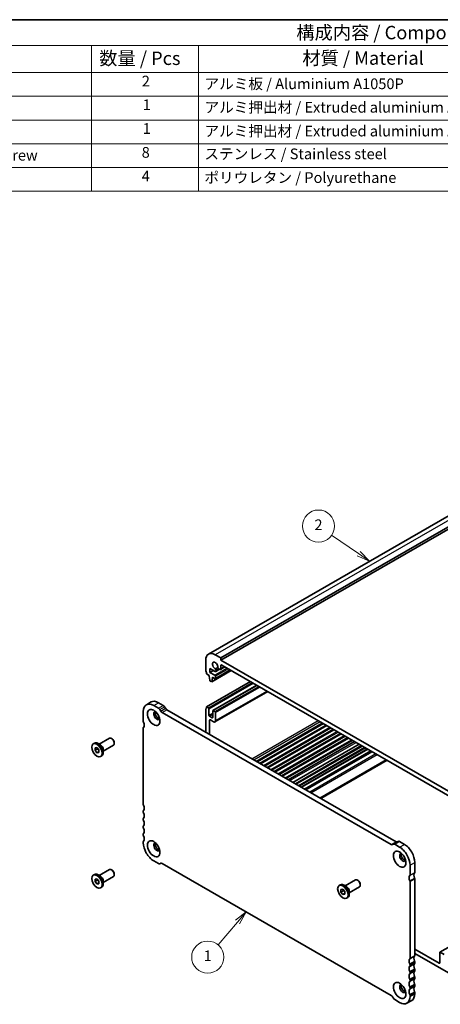
# Model space of a CAD drawing. Units: millimetres. Extents: x 0 to 4146, y 0 to 702.
# Drawn here: x 391 to 548, y 194 to 562 of the extents above; entities that cross this region are included whole.
import ezdxf

# ---------------------------------------------------------------- set-up
doc = ezdxf.new("R2010")
doc.units = ezdxf.units.MM
doc.header["$LTSCALE"] = 2
for name, color, linetype, lineweight in [('Border (ISO)', 7, 'Continuous', 35), ('Symbol (ISO)', 7, 'Continuous', 18), ('Symbol (TK)', 100, 'Continuous', 18), ('Visible (ISO)', 7, 'Continuous', 35), ('Visible Narrow (ISO)', 7, 'Continuous', 25)]:
    doc.layers.add(name, color=color, linetype=linetype, lineweight=lineweight)
doc.styles.add('Note Text (TK)', font='txt')
doc.styles.add('Note Text (TK2)', font='txt')

# ---------------------------------------------------------------- blocks, each defined once
blk = doc.blocks.new('図面枠 tk図枠')
at = {"layer": 'Border (ISO)'}
blk.add_line((14.5, 289), (405.5, 289), dxfattribs=at)
blk = doc.blocks.new('バルーン1')
at = {"layer": 'Symbol (TK)', "color": 100}
for p, q in [((273.32, 202.58), (268.3, 206.04)), ((273.32, 202.58), (275.38, 201.16)), ((275.38, 201.16), (273.61, 202.99)), ((273.04, 202.16), (275.38, 201.16))]:
    blk.add_line(p, q, dxfattribs=at)
at = {"layer": 'Symbol (TK)'}
blk.add_circle((265.84, 207.73), 3, dxfattribs=at)
at = {"layer": 'Symbol (TK)', "color": 7, "insert": (265.84, 207.71), "char_height": 2, "attachment_point": 5, "style": 'Note Text (TK2)'}
blk.add_mtext('2', dxfattribs=at)
blk = doc.blocks.new('バルーン3')
at = {"layer": 'Symbol (TK)', "color": 100}
for p, q in [((252.31, 135.67), (250.31, 134.08)), ((250.69, 133.76), (252.31, 135.67)), ((251.07, 133.44), (252.31, 135.67)), ((250.69, 133.76), (247.08, 129.5))]:
    blk.add_line(p, q, dxfattribs=at)
at = {"layer": 'Symbol (TK)'}
blk.add_circle((245.14, 127.21), 3, dxfattribs=at)
at = {"layer": 'Symbol (TK)', "color": 7, "insert": (245.14, 127.19), "char_height": 2, "attachment_point": 5, "style": 'Note Text (TK2)'}
blk.add_mtext('1', dxfattribs=at)
blk = doc.blocks.new('構成内容 _ Components')
at = {"layer": 'Symbol (ISO)'}
for p, q in [((405.5, 289), (155.16, 289)), ((405.5, 284.16), (155.16, 284.16)), ((223.4, 284.16), (223.4, 279.12)), ((243.4, 284.16), (243.4, 279.12)), ((405.5, 279.12), (155.16, 279.12)), ((223.4, 279.12), (223.4, 256.95)), ((243.4, 279.12), (243.4, 256.95)), ((405.5, 274.69), (155.16, 274.69)), ((405.5, 270.25), (155.16, 270.25)), ((405.5, 265.82), (155.16, 265.82)), ((405.5, 261.39), (155.16, 261.39)), ((405.5, 256.95), (155.16, 256.95))]:
    blk.add_line(p, q, dxfattribs=at)
at = {"layer": 'Symbol (ISO)', "color": 7, "attachment_point": 7}
for s, insert, char_height, style in [('構成内容 / Components', (261.69, 284.56), 2.5, 'Note Text (TK)'), ('数量 / Pcs', (224.87, 279.76), 2.5, 'Note Text (TK)'), ('材質 / Material', (262.82, 279.8), 2.5, 'Note Text (TK)'), ('2', (232.82, 275.91), 2, 'Note Text (TK2)'), ('アルミ板 / Aluminium A1050P', (244.55, 275.4), 2, 'Note Text (TK2)'), ('1', (232.99, 271.48), 2, 'Note Text (TK2)'), ('アルミ押出材 / Extruded aluminium A6063S-T5', (244.55, 271.01), 2, 'Note Text (TK2)'), ('1', (232.99, 267.05), 2, 'Note Text (TK2)'), ('アルミ押出材 / Extruded aluminium A6063S-T5', (244.55, 266.57), 2, 'Note Text (TK2)'), ('取付ビス（六角穴付皿 M3×8） / Screw', (164.7, 262.06), 2, 'Note Text (TK2)'), ('8', (232.8, 262.59), 2, 'Note Text (TK2)'), ('ステンレス / Stainless steel', (244.53, 262.31), 2, 'Note Text (TK2)'), ('4', (232.8, 258.15), 2, 'Note Text (TK2)'), ('ポリウレタン / Polyurethane', (244.53, 257.88), 2, 'Note Text (TK2)')]:
    blk.add_mtext(s, dxfattribs=dict(at, insert=insert, char_height=char_height, style=style))

msp = doc.modelspace()

# ---------------------------------------------------------------- linework, layer by layer
at = {"layer": 'Visible (ISO)'}
for p, q in [((555.615, 379.1596), (461.5698, 325.0026)), ((560.2315, 377.6928), (466.1863, 323.5358)), ((560.2315, 376.8753), (466.1863, 322.7182)), ((466.1863, 323.5358), (464.065, 324.7574)), ((460.5294, 322.7056), (460.5294, 318.9858)), ((467.6926, 320.2157), (466.051, 319.2704)), ((466.1863, 322.7182), (466.1863, 323.5358)), ((553.8675, 272.226), (466.1863, 322.7182)), ((466.1863, 319.569), (466.1863, 320.6744)), ((466.5398, 320.8795), (553.514, 270.7945)), ((460.883, 317.5559), (461.8729, 316.9858)), ((461.8729, 316.9858), (461.8729, 316.7405)), ((461.8729, 316.7405), (462.058, 315.2078)), ((462.1204, 319.6229), (464.0665, 318.5023)), ((462.1204, 318.1513), (462.1204, 319.6229)), ((463.3982, 318.8871), (462.1204, 318.1513)), ((463.9943, 317.0723), (462.1204, 318.1513)), ((470.044, 318.8616), (462.7592, 314.6666)), ((469.7962, 319.0044), (464.144, 315.7495)), ((464.2064, 315.8873), (464.2064, 316.7049)), ((465.0638, 319.928), (464.2069, 319.4345)), ((465.7373, 319.2963), (464.316, 318.4778)), ((464.42, 318.7075), (464.42, 318.8633)), ((465.4505, 319.4613), (465.7267, 319.3022)), ((460.883, 305.2927), (477.245, 314.7149)), ((462.2678, 314.8781), (462.6095, 314.6813)), ((462.8193, 314.7693), (463.0043, 316.089)), ((463.0043, 316.3343), (463.9943, 315.7642)), ((463.0043, 316.089), (463.0043, 316.3343)), ((463.2173, 316.2116), (463.0043, 316.089)), ((463.2082, 303.8822), (479.6322, 313.3402)), ((463.9983, 299.6493), (483.7026, 310.9962)), ((438.3393, 306.0704), (440.1071, 307.0884)), ((441.084, 305.8007), (442.9124, 304.7478)), ((442.8518, 306.8187), (444.6802, 305.7658)), ((437.1949, 299.8239), (437.1949, 303.5438)), ((443.4124, 304.2204), (443.7053, 303.7131)), ((444.2053, 303.1857), (529.8866, 253.8451)), ((445.1802, 305.2384), (445.4731, 304.7311)), ((445.9731, 304.2037), (531.6543, 254.8631)), ((460.5294, 295.8212), (460.5294, 304.2699)), ((460.883, 305.2927), (461.5194, 304.9262)), ((461.7315, 304.5588), (461.7315, 302.147)), ((461.9437, 301.7796), (462.9336, 301.2095)), ((463.1457, 301.3326), (463.1457, 303.7444)), ((463.3579, 303.8675), (463.9943, 303.501)), ((464.2064, 303.1336), (464.2064, 300.1086)), ((461.9437, 300.1853), (461.9437, 295.0068)), ((463.4993, 299.6983), (462.2972, 300.3905)), ((480.7763, 284.1619), (505.5387, 298.4216)), ((481.0136, 284.0252), (505.776, 298.2849)), ((437.1949, 268.798), (437.1949, 297.3713)), ((483.4737, 282.6085), (508.2361, 296.8683)), ((483.711, 282.4719), (508.4734, 296.7316)), ((486.1711, 281.0552), (510.9336, 295.3149)), ((486.4084, 280.9185), (511.1708, 295.1783)), ((418.4885, 291.4887), (418.9057, 291.729)), ((421.1901, 291.0696), (420.2956, 291.5888)), ((420.7496, 291.3253), (424.5622, 293.5208)), ((422.2467, 288.7255), (426.0593, 290.9211)), ((425.5309, 293.3195), (425.3149, 293.4449)), ((426.3714, 291.86), (426.3714, 291.6102)), ((488.8685, 279.5018), (513.631, 293.7616)), ((489.1058, 279.3652), (513.8683, 293.6249)), ((491.4013, 278.0433), (516.1638, 292.303)), ((493.1165, 277.0556), (517.879, 291.3153)), ((518.7879, 290.7919), (494.0254, 276.5322)), ((419.1637, 289.9675), (419.8708, 290.0323)), ((419.1637, 289.0235), (419.1637, 289.9675)), ((420.0829, 289.5528), (419.1637, 289.0235)), ((419.8708, 288.1443), (419.1637, 289.0235)), ((419.8708, 290.0323), (420.5779, 289.1531)), ((420.5779, 288.5515), (419.8708, 288.1443)), ((420.5779, 288.2091), (419.8708, 288.1443)), ((420.5779, 289.1531), (420.5779, 288.2091)), ((422.2467, 289.2349), (422.2467, 288.2006)), ((521.0686, 289.4785), (496.3062, 275.2188)), ((522.2609, 288.7919), (497.4985, 274.5322)), ((522.657, 288.5638), (497.8946, 274.3041)), ((421.2531, 286.6879), (421.6703, 286.9281)), ((437.1949, 265.9366), (437.1949, 266.3454)), ((437.1949, 263.0752), (437.1949, 263.4839)), ((437.1949, 260.2138), (437.1949, 260.6225)), ((437.1949, 257.3523), (437.1949, 257.7611)), ((437.1949, 254.4909), (437.1949, 254.8997)), ((530.3866, 253.7967), (530.6795, 253.9666)), ((530.6804, 253.9672), (532.4482, 254.9852)), ((531.1795, 253.9182), (533.0079, 252.8652)), ((532.9472, 254.9362), (534.7756, 253.8832)), ((442.9124, 246.7019), (441.084, 247.7548)), ((443.4115, 246.6529), (443.7307, 246.8367)), ((443.7053, 246.8234), (443.4124, 246.6534)), ((529.8866, 197.4344), (444.2053, 246.7749)), ((538.6647, 247.1471), (538.6647, 243.4273)), ((420.7496, 242.2725), (424.5622, 244.468)), ((425.5309, 244.2667), (425.3149, 244.3921)), ((426.3714, 242.8071), (426.3714, 242.5574)), ((536.897, 246.1292), (536.897, 242.4093)), ((418.4885, 242.4359), (418.9057, 242.6762)), ((419.1637, 240.9147), (419.8708, 240.9795)), ((419.1637, 239.9707), (419.1637, 240.9147)), ((420.0829, 240.5), (419.1637, 239.9707)), ((419.8708, 239.0915), (419.1637, 239.9707)), ((419.8708, 240.9795), (420.5779, 240.1003)), ((420.5779, 239.4986), (419.8708, 239.0915)), ((420.5779, 239.1563), (419.8708, 239.0915)), ((421.1901, 242.0168), (420.2956, 242.5359)), ((420.5779, 240.1003), (420.5779, 239.1563)), ((422.2467, 239.6727), (426.0593, 241.8683)), ((422.2467, 240.1821), (422.2467, 239.1478)), ((512.6735, 238.3899), (516.4861, 240.5854)), ((517.4548, 240.3841), (517.2387, 240.5095)), ((536.897, 239.9567), (536.897, 211.3834)), ((538.6647, 240.9747), (538.6647, 212.4014)), ((421.2531, 237.635), (421.6703, 237.8753)), ((510.4124, 238.5533), (510.8296, 238.7935)), ((511.0876, 237.0321), (511.7947, 237.0969)), ((511.0876, 236.088), (511.0876, 237.0321)), ((512.0068, 236.6174), (511.0876, 236.088)), ((511.7947, 235.2088), (511.0876, 236.088)), ((511.7947, 237.0969), (512.5018, 236.2177)), ((512.5018, 235.616), (511.7947, 235.2088)), ((513.114, 238.1342), (512.2194, 238.6533)), ((512.5018, 236.2177), (512.5018, 235.2737)), ((514.1706, 235.7901), (517.9832, 237.9857)), ((514.1706, 236.2995), (514.1706, 235.2652)), ((518.2953, 238.9245), (518.2953, 238.6747)), ((512.5018, 235.2737), (511.7947, 235.2088)), ((513.177, 233.7524), (513.5942, 233.9927)), ((557.9334, 219.2951), (548.061, 213.6099)), ((538.6647, 214.7594), (547.7864, 209.5065)), ((547.9985, 209.6296), (547.9985, 213.4721)), ((549.6249, 212.7808), (548.2107, 213.5952)), ((553.8675, 204.3696), (538.6647, 213.1243)), ((538.6647, 209.9488), (538.6647, 209.54)), ((536.897, 208.9308), (536.897, 208.522)), ((536.897, 206.0693), (536.897, 205.6606)), ((538.6647, 207.0873), (538.6647, 206.6786)), ((536.897, 203.2079), (536.897, 202.7992)), ((538.6647, 204.2259), (538.6647, 203.8171)), ((536.897, 200.3465), (536.897, 199.9377)), ((538.6647, 201.3645), (538.6647, 200.9557)), ((530.6795, 196.3997), (530.3866, 196.907)), ((533.0079, 194.8194), (531.1795, 195.8723)), ((535.7526, 194.5497), (537.5203, 195.5677)), ((536.897, 197.4851), (536.897, 197.0763)), ((538.6647, 198.5031), (538.6647, 198.0943))]:
    msp.add_line(p, q, dxfattribs=at)
for centre, major_axis, start_param, end_param in [((464.065, 320.6696), (-2.4952, 4.3329), 5.49972085, 7.07051718), ((464.065, 320.6696), (-0.7111, 1.2349), 3.78762842, 8.78260961), ((466.5398, 320.4708), (-0.2495, 0.4333), 5.49972085, 7.07051718), ((460.883, 318.7822), (0.2495, -0.4333), 3.92892453, 4.57242563), ((459.4688, 318.3703), (0.9981, -1.7332), 0.78733187, 1.43083298), ((463.9943, 316.827), (-0.1497, 0.26), 3.92892453, 5.49972085), ((464.0665, 318.9111), (0.2495, -0.4333), 5.49972085, 7.07051718), ((463.9604, 319.1279), (-0.3244, 0.5633), 3.92892453, 4.93369988), ((465.4505, 319.9927), (0.3244, -0.5633), 4.4949455, 5.49972085), ((465.7267, 319.8336), (0.3244, -0.5633), 5.49972085, 7.07051718), ((462.2678, 315.1233), (0.1497, -0.26), 4.07781447, 5.49972085), ((462.6095, 314.9265), (0.1497, -0.26), 5.49972085, 6.92162723), ((463.9943, 316.0095), (0.1497, -0.26), 5.49972085, 7.07051718), ((441.084, 301.3042), (-2.7447, 4.7662), 5.49972085, 7.07051718), ((442.8518, 302.3222), (-2.7447, 4.7662), 5.49972085, 6.28318531), ((444.6802, 304.9482), (0.499, -0.8666), 1.57273004, 2.3581282), ((442.2507, 301.976), (-0.8234, 1.4299), 5.91816764, 9.78979563), ((442.8518, 302.3222), (-0.8234, 1.4299), 0.37677125, 2.76482141), ((442.9124, 303.9302), (0.499, -0.8666), 1.57273004, 2.3581282), ((444.2053, 304.0032), (0.499, -0.8666), 4.71432269, 5.49972085), ((445.9731, 305.0212), (0.499, -0.8666), 4.71432269, 5.49972085), ((460.883, 304.0663), (-0.2495, 0.4333), 0.14383076, 0.78733187), ((459.4688, 306.107), (0.9981, -1.7332), 0.14383076, 0.78733187), ((461.5194, 304.6809), (0.1497, -0.26), 0.78733187, 2.3581282), ((461.9437, 302.0248), (0.1497, -0.26), 3.92892453, 5.49972085), ((463.3579, 303.6222), (-0.1497, 0.26), 5.49972085, 7.07051718), ((463.9943, 303.2557), (0.1497, -0.26), 0.78733187, 2.3581282), ((437.5485, 299.6203), (-0.2495, 0.4333), 0.78733187, 1.43083298), ((436.1343, 299.2084), (0.9981, -1.7332), 0.14383076, 1.43083298), ((462.2972, 299.9818), (-0.2495, 0.4333), 5.49972085, 7.07051718), ((462.9336, 301.4548), (0.1497, -0.26), 5.49972085, 7.07051718), ((463.4993, 300.5158), (0.499, -0.8666), 5.49972085, 7.07051718), ((437.5485, 297.1677), (-0.2495, 0.4333), 0.14383076, 0.78733187), ((420.288, 289.3285), (-1.3823, 2.4004), 3.14159265, 6.28318531), ((421.186, 289.8457), (0.7485, -1.2999), 0.78733187, 2.35426078), ((425.3108, 292.221), (-0.7485, 1.2999), 3.14159265, 6.28318531), ((425.5277, 292.3459), (-0.5955, 1.0341), 3.92892453, 5.49585344), ((437.5485, 268.5944), (-0.2495, 0.4333), 0.78733187, 1.43083298), ((437.5485, 266.1418), (-0.2495, 0.4333), 0.14383076, 0.78733187), ((437.5485, 265.733), (-0.2495, 0.4333), 0.78733187, 1.43083298), ((436.1343, 268.1825), (0.9981, -1.7332), 0.14383076, 1.43083298), ((436.1343, 265.3211), (0.9981, -1.7332), 0.14383076, 1.43083298), ((437.5485, 263.2803), (-0.2495, 0.4333), 0.14383076, 0.78733187), ((437.5485, 262.8716), (-0.2495, 0.4333), 0.78733187, 1.43083298), ((436.1343, 262.4596), (0.9981, -1.7332), 0.14383076, 1.43083298), ((437.5485, 260.4189), (-0.2495, 0.4333), 0.14383076, 0.78733187), ((437.5485, 260.0102), (-0.2495, 0.4333), 0.78733187, 1.43083298), ((437.5485, 257.5575), (-0.2495, 0.4333), 0.14383076, 0.78733187), ((436.1343, 259.5982), (0.9981, -1.7332), 0.14383076, 1.43083298), ((437.5485, 257.1487), (-0.2495, 0.4333), 0.78733187, 1.43083298), ((437.5485, 254.6961), (-0.2495, 0.4333), 0.14383076, 0.78733187), ((441.084, 252.2513), (-2.7447, 4.7662), 0.78733187, 2.3581282), ((436.1343, 256.7368), (0.9981, -1.7332), 0.14383076, 1.43083298), ((442.2507, 252.9232), (-0.8234, 1.4299), 5.91816764, 9.78979563), ((442.8518, 253.2693), (-0.8234, 1.4299), 0.37677125, 2.76482141), ((529.8866, 254.6627), (0.499, -0.8666), 5.49972085, 6.28511902), ((531.1795, 253.1006), (-0.499, 0.8666), 5.49972085, 6.28511902), ((531.6543, 255.6807), (0.499, -0.8666), 5.49972085, 6.23550525), ((532.9472, 254.1186), (-0.499, 0.8666), 5.49972085, 6.28318531), ((534.7756, 249.3867), (2.7447, -4.7662), 0.78733187, 2.3581282), ((534.1746, 249.0406), (-0.8234, 1.4299), 5.91816764, 9.78979563), ((533.0079, 248.3687), (2.7447, -4.7662), 0.78733187, 2.3581282), ((534.7756, 249.3867), (-0.8234, 1.4299), 0.37677125, 2.76482141), ((442.9124, 247.5195), (0.499, -0.8666), 5.49972085, 6.28511902), ((444.2053, 245.9574), (-0.499, 0.8666), 5.49972085, 6.28511902), ((420.288, 240.2757), (-1.3823, 2.4004), 3.14159265, 6.28318531), ((425.3108, 243.1681), (-0.7485, 1.2999), 3.14159265, 6.28318531), ((425.5277, 243.293), (-0.5955, 1.0341), 3.92892453, 5.49585344), ((539.7254, 241.5902), (-0.9981, 1.7332), 0.14383076, 1.43083298), ((538.3112, 243.6309), (0.2495, -0.4333), 0.14383076, 0.78733187), ((421.186, 240.7929), (0.7485, -1.2999), 0.78733187, 2.35426078), ((512.2119, 236.3931), (-1.3823, 2.4004), 3.14159265, 6.28318531), ((517.2346, 239.2855), (-0.7485, 1.2999), 3.14159265, 6.28318531), ((517.4515, 239.4104), (-0.5955, 1.0341), 3.92892453, 5.49585344), ((537.9576, 240.5722), (-0.9981, 1.7332), 0.14383076, 1.43083298), ((536.5434, 242.6129), (0.2495, -0.4333), 0.14383076, 0.78733187), ((536.5434, 240.1603), (0.2495, -0.4333), 0.78733187, 1.43083298), ((538.3112, 241.1783), (0.2495, -0.4333), 0.78733187, 1.43083298), ((513.1099, 236.9102), (0.7485, -1.2999), 0.78733187, 2.35426078), ((548.2107, 213.35), (-0.1497, 0.26), 5.49972085, 7.07051718), ((537.9576, 209.5463), (-0.9981, 1.7332), 0.14383076, 1.43083298), ((536.5434, 211.587), (0.2495, -0.4333), 0.14383076, 0.78733187), ((539.7254, 210.5643), (-0.9981, 1.7332), 0.14383076, 1.43083298), ((538.3112, 212.605), (0.2495, -0.4333), 0.14383076, 0.78733187), ((538.3112, 210.1523), (0.2495, -0.4333), 0.78733187, 1.43083298), ((537.9576, 206.6849), (-0.9981, 1.7332), 0.14383076, 1.43083298), ((536.5434, 209.1344), (0.2495, -0.4333), 0.78733187, 1.43083298), ((536.5434, 208.7256), (0.2495, -0.4333), 0.14383076, 0.78733187), ((536.5434, 206.2729), (0.2495, -0.4333), 0.78733187, 1.43083298), ((539.7254, 207.7029), (-0.9981, 1.7332), 0.14383076, 1.43083298), ((539.7254, 204.8414), (-0.9981, 1.7332), 0.14383076, 1.43083298), ((538.3112, 209.7436), (0.2495, -0.4333), 0.14383076, 0.78733187), ((538.3112, 207.2909), (0.2495, -0.4333), 0.78733187, 1.43083298), ((538.3112, 206.8822), (0.2495, -0.4333), 0.14383076, 0.78733187), ((547.7864, 209.7518), (0.1497, -0.26), 5.49972085, 7.07051718), ((537.9576, 203.8235), (-0.9981, 1.7332), 0.14383076, 1.43083298), ((537.9576, 200.962), (-0.9981, 1.7332), 0.14383076, 1.43083298), ((536.5434, 205.8642), (0.2495, -0.4333), 0.14383076, 0.78733187), ((536.5434, 203.4115), (0.2495, -0.4333), 0.78733187, 1.43083298), ((536.5434, 203.0028), (0.2495, -0.4333), 0.14383076, 0.78733187), ((539.7254, 201.98), (-0.9981, 1.7332), 0.14383076, 1.43083298), ((538.3112, 204.4295), (0.2495, -0.4333), 0.78733187, 1.43083298), ((538.3112, 204.0207), (0.2495, -0.4333), 0.14383076, 0.78733187), ((534.1746, 199.9878), (-0.8234, 1.4299), 5.91816764, 9.78979563), ((534.7756, 200.3339), (-0.8234, 1.4299), 0.37677125, 2.76482141), ((537.9576, 198.1006), (-0.9981, 1.7332), 0.14383076, 1.43083298), ((536.5434, 200.5501), (0.2495, -0.4333), 0.78733187, 1.43083298), ((536.5434, 200.1413), (0.2495, -0.4333), 0.14383076, 0.78733187), ((539.7254, 199.1186), (-0.9981, 1.7332), 0.14383076, 1.43083298), ((538.3112, 201.5681), (0.2495, -0.4333), 0.78733187, 1.43083298), ((538.3112, 201.1593), (0.2495, -0.4333), 0.14383076, 0.78733187), ((538.3112, 198.7067), (0.2495, -0.4333), 0.78733187, 1.43083298), ((529.8866, 196.6168), (-0.499, 0.8666), 4.71432269, 5.49972085), ((531.1795, 196.6899), (-0.499, 0.8666), 1.57273004, 2.3581282), ((533.0079, 199.3159), (2.7447, -4.7662), 5.49972085, 7.07051718), ((536.5434, 197.6887), (0.2495, -0.4333), 0.78733187, 1.43083298), ((534.7756, 200.3339), (2.7447, -4.7662), 0, 0.78733187)]:
    msp.add_ellipse(centre, major_axis=major_axis, ratio=0.57809312, start_param=start_param, end_param=end_param, dxfattribs=at)
for centre, major_axis in [((441.084, 301.3042), (-1.6468, 2.8597)), ((419.8708, 289.0883), (1.3823, -2.4004)), ((441.084, 252.2513), (-1.6468, 2.8597)), ((533.0079, 248.3687), (-1.6468, 2.8597)), ((419.8708, 240.0355), (1.3823, -2.4004)), ((511.7947, 236.1529), (1.3823, -2.4004)), ((533.0079, 199.3159), (-1.6468, 2.8597))]:
    msp.add_ellipse(centre, major_axis=major_axis, ratio=0.57809312, dxfattribs=at)
for points, weights in [([(420.1164, 289.7269), (420.103, 289.6446), (420.0829, 289.5528)], [1.03958972244, 1.02330594982, 1]), ([(420.0829, 289.5528), (420.3928, 289.3085), (420.5779, 289.0457)], [1, 1.09656875174, 1.0725752364]), ([(420.1164, 240.6741), (420.103, 240.5918), (420.0829, 240.5)], [1.03958972244, 1.02330594982, 1]), ([(420.0829, 240.5), (420.3928, 240.2557), (420.5779, 239.9929)], [1, 1.09656875174, 1.0725752364]), ([(512.0403, 236.7915), (512.0268, 236.7092), (512.0068, 236.6174)], [1.03958972244, 1.02330594982, 1]), ([(512.0068, 236.6174), (512.3167, 236.373), (512.5018, 236.1102)], [1, 1.09656875174, 1.0725752364])]:
    msp.add_rational_spline(points, weights, degree=2, dxfattribs=at)
at = {"layer": 'Visible Narrow (ISO)'}
for p, q in [((558.1102, 378.9144), (464.065, 324.7574)), ((466.5412, 320.8788), (466.1863, 320.6744)), ((467.501, 320.3261), (466.1863, 319.569)), ((469.9848, 318.8957), (462.8193, 314.7693)), ((468.5728, 319.7089), (463.9943, 317.0723)), ((468.9979, 319.4641), (464.2064, 316.7049)), ((469.7077, 319.0553), (464.2064, 315.8873)), ((465.4545, 319.459), (464.42, 318.8633)), ((465.5898, 319.3811), (464.42, 318.7075)), ((461.5194, 304.9262), (477.8814, 314.3484)), ((461.7315, 304.5588), (478.3064, 314.1036)), ((463.3579, 303.8675), (479.7198, 313.2897)), ((463.9943, 303.501), (480.3562, 312.9232)), ((464.2064, 303.1336), (480.7813, 312.6784)), ((464.2064, 300.1086), (483.4077, 311.166)), ((441.084, 305.8007), (442.8518, 306.8187)), ((442.9124, 304.7478), (444.6802, 305.7658)), ((443.4124, 304.2204), (445.1802, 305.2384)), ((443.7053, 303.7131), (445.4731, 304.7311)), ((444.2053, 303.1857), (445.9731, 304.2037)), ((461.7315, 302.147), (463.1457, 302.9614)), ((461.9437, 301.7796), (463.1457, 302.4718)), ((461.9437, 300.1853), (462.2986, 300.3897)), ((462.9336, 301.2095), (463.1457, 301.3317)), ((477.7822, 285.886), (502.5446, 300.1458)), ((478.4907, 285.478), (503.2531, 299.7378)), ((479.3392, 284.9894), (504.1016, 299.2491)), ((479.7643, 284.7446), (504.5267, 299.0044)), ((480.6878, 284.2128), (505.4503, 298.4725)), ((482.1267, 283.3842), (506.8891, 297.6439)), ((482.5365, 283.1482), (507.2989, 297.408)), ((483.3852, 282.6594), (508.1477, 296.9192)), ((484.8241, 281.8309), (509.5865, 296.0906)), ((485.2339, 281.5949), (509.9963, 295.8546)), ((486.0827, 281.1061), (510.8451, 295.3658)), ((487.5215, 280.2775), (512.284, 294.5373)), ((487.9313, 280.0416), (512.6937, 294.3013)), ((488.7801, 279.5528), (513.5425, 293.8125)), ((490.2189, 278.7242), (514.9814, 292.9839)), ((490.6287, 278.4882), (515.3911, 292.748)), ((492.0039, 277.6963), (516.7663, 291.9561)), ((494.376, 276.3303), (519.1384, 290.5901)), ((495.1538, 275.8824), (519.9162, 290.1421)), ((520.3413, 289.8974), (495.5789, 275.6376)), ((520.9802, 289.5295), (496.2177, 275.2697)), ((497.9822, 274.2536), (522.7446, 288.5134)), ((524.1589, 287.699), (499.3964, 273.4392)), ((499.8215, 273.1944), (524.5839, 287.4542)), ((503.1578, 271.2732), (527.9202, 285.5329)), ((503.5829, 271.0284), (528.3453, 285.2882)), ((529.8866, 253.8451), (531.6543, 254.8631)), ((531.1795, 253.9182), (532.9472, 254.9362)), ((533.0079, 252.8652), (534.7756, 253.8832)), ((443.4124, 246.6534), (443.7307, 246.8367)), ((536.897, 246.1292), (538.6647, 247.1471)), ((536.8263, 242.2048), (538.594, 243.2228)), ((536.897, 242.4093), (538.6647, 243.4273)), ((536.8263, 240.2427), (538.594, 241.2606)), ((536.897, 239.9567), (538.6647, 240.9747)), ((548.2107, 213.5952), (557.9334, 219.1942)), ((536.8263, 211.1789), (538.594, 212.1968)), ((536.8263, 209.2167), (538.594, 210.2347)), ((536.897, 211.3834), (538.6647, 212.4014)), ((536.897, 208.9308), (538.6647, 209.9488)), ((536.8263, 208.3174), (538.594, 209.3354)), ((536.8263, 206.3553), (538.594, 207.3733)), ((536.8263, 205.456), (538.594, 206.474)), ((536.897, 208.522), (538.6647, 209.54)), ((536.897, 206.0693), (538.6647, 207.0873)), ((536.897, 205.6606), (538.6647, 206.6786)), ((547.7864, 209.5065), (547.9985, 209.6287)), ((536.8263, 203.4939), (538.594, 204.5119)), ((536.8263, 202.5946), (538.594, 203.6126)), ((536.897, 203.2079), (538.6647, 204.2259)), ((536.897, 202.7992), (538.6647, 203.8171)), ((536.8263, 200.6325), (538.594, 201.6505)), ((536.8263, 199.7332), (538.594, 200.7512)), ((536.8263, 197.7711), (538.594, 198.7891)), ((536.897, 200.3465), (538.6647, 201.3645)), ((536.897, 199.9377), (538.6647, 200.9557)), ((536.897, 197.4851), (538.6647, 198.5031)), ((536.897, 197.0763), (538.6647, 198.0943))]:
    msp.add_line(p, q, dxfattribs=at)

# ---------------------------------------------------------------- block references
at = {"xscale": 2, "yscale": 2, "zscale": 2}
msp.add_blockref('図面枠 tk図枠', (-29, -16), dxfattribs=at)
at = {"layer": 'Symbol (ISO)', "xscale": 2, "yscale": 2, "zscale": 2}
msp.add_blockref('構成内容 _ Components', (-29, -16), dxfattribs=at)
at = {"layer": 'Symbol (TK)', "xscale": 2, "yscale": 2, "zscale": 2}
for name in ['バルーン1', 'バルーン3']:
    msp.add_blockref(name, (-29, -42.6506), dxfattribs=at)

doc.saveas('drawing.dxf')
